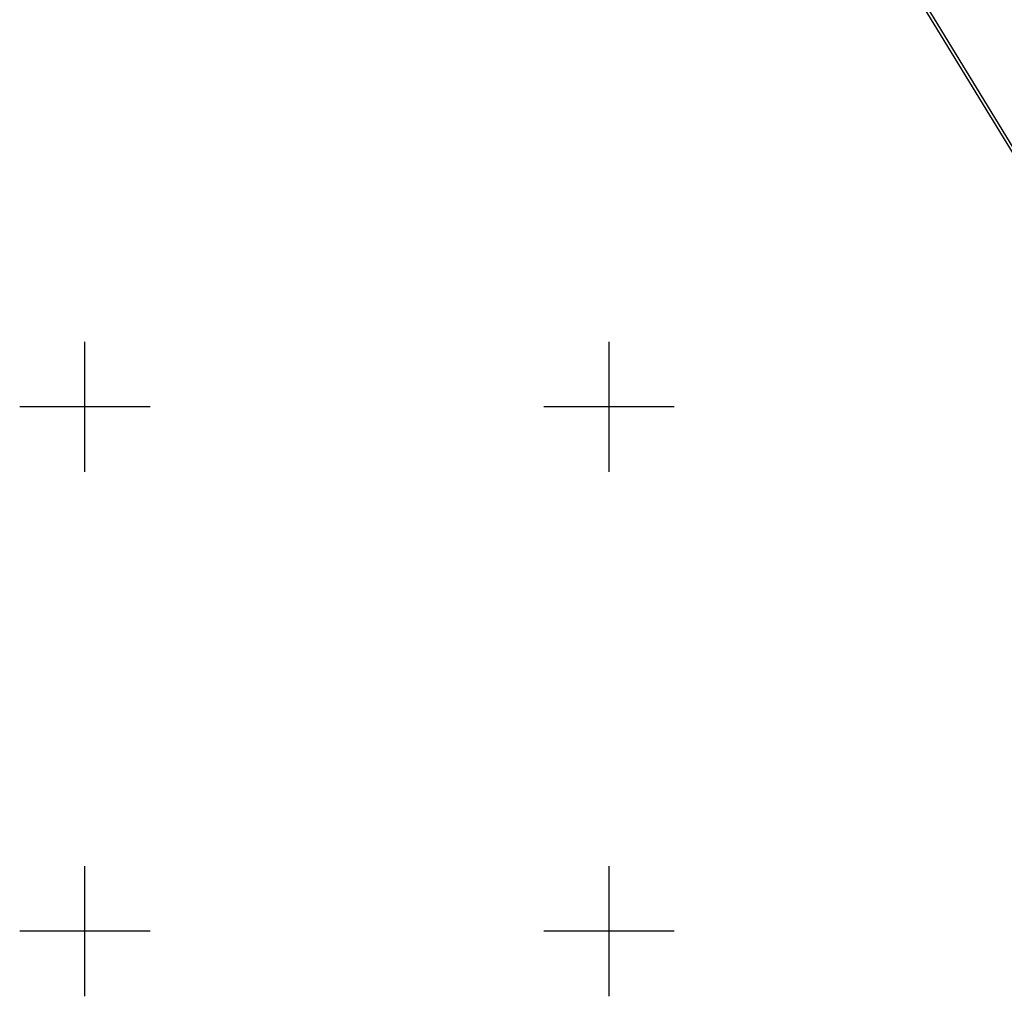
# Model space of a CAD drawing. Extents: x 588697 to 635124, y 433851 to 453181.
# Drawn here: x 590876 to 592754, y 444876 to 446739 of the extents above; entities that cross this region are included whole.
import ezdxf

# ---------------------------------------------------------------- set-up
doc = ezdxf.new("R2010")
doc.units = 0
doc.header["$MEASUREMENT"] = 0
doc.layers.add('GRIDS', color=7, linetype='CONTINUOUS')
doc.layers.add('PAVEDROAD', color=7, linetype='CONTINUOUS')

msp = doc.modelspace()

# ---------------------------------------------------------------- linework, layer by layer
at = {"layer": 'GRIDS', "color": 15, "linetype": 'Continuous'}
for p, q in [((591000, 446000), (591000, 446124.105)), ((592000, 446000), (592000, 446124.105)), ((591000, 446000), (590875.51, 446000)), ((591000, 446000), (591000, 446000)), ((591000, 445875.965), (591000, 446000)), ((591124.435, 446000), (591000, 446000)), ((592000, 446000), (591875.51, 446000)), ((592000, 446000), (592000, 446000)), ((592000, 445875.965), (592000, 446000)), ((592124.435, 446000), (592000, 446000)), ((591000, 445000), (591000, 445124.105)), ((592000, 445000), (592000, 445124.105)), ((591000, 445000), (590875.51, 445000)), ((591000, 445000), (591000, 445000)), ((591000, 444875.965), (591000, 445000)), ((591124.435, 445000), (591000, 445000)), ((592000, 445000), (591875.51, 445000)), ((592000, 445000), (592000, 445000)), ((592000, 444875.965), (592000, 445000)), ((592124.435, 445000), (592000, 445000))]:
    msp.add_line(p, q, dxfattribs=at)
at = {"layer": 'PAVEDROAD', "color": 90, "linetype": 'Continuous', "extrusion": (-0.37799, -0.232524, 0.896134)}
for points, elevation in [([(-69444.2344, 663125.6098), (-70335.6099, 663128.3789), (-71249.8596, 663133.6524)], -325784.7196), ([(-69444.1761, 663130.5461), (-70335.5516, 663133.3152), (-71249.8013, 663138.5888)], -325787.5691)]:
    msp.add_lwpolyline(points, dxfattribs=dict(at, elevation=elevation))

doc.saveas('drawing.dxf')
